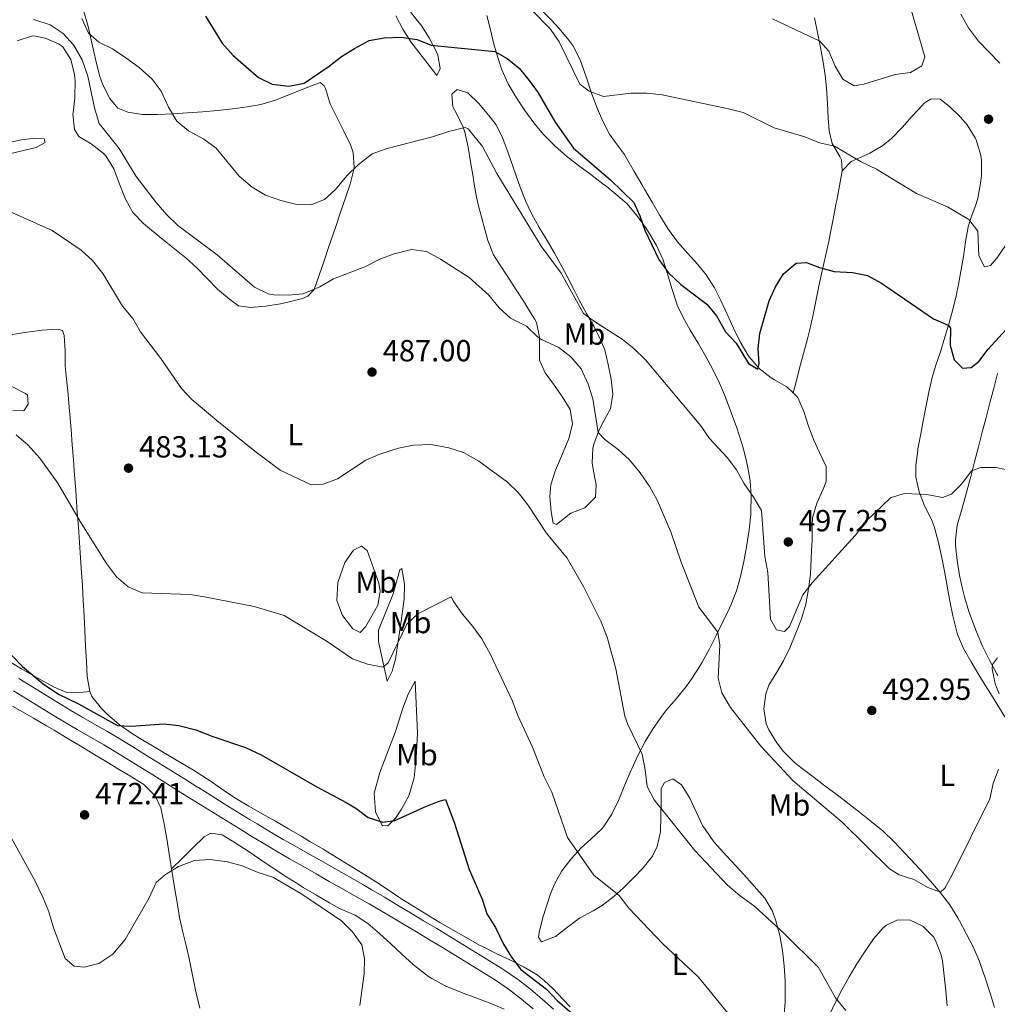
# Model space of a CAD drawing. Units: metres. Extents: x 587098 to 590544, y 4719726 to 4722083.
# Drawn here: x 587598 to 587919, y 4720185 to 4720508 of the extents above; entities that cross this region are included whole.
import ezdxf
from ezdxf.enums import TextEntityAlignment as Align

# ---------------------------------------------------------------- set-up
doc = ezdxf.new("R2010")
doc.units = ezdxf.units.M
doc.header["$MEASUREMENT"] = 0
for name, color, linetype, lineweight in [('Cota de punto acotado terreno', 7, 'Continuous', 0), ('Curva de nivel directora', 30, 'Continuous', 30), ('Curva de nivel intermedia', 30, 'Continuous', 0), ('Etiqueta de uso rústico', 92, 'Continuous', 0), ('Línea de cambio de uso (parcela vista)', 92, 'Continuous', 0), ('Línea de pista sin pavimentar', 7, 'Continuous', 0), ('Pista sin pavimentar', 9, 'Continuous', 0), ('Punto acotado terreno (símbolo)', 7, 'Continuous', 0)]:
    doc.layers.add(name, color=color, linetype=linetype, lineweight=lineweight)
doc.styles.add('Style-Arial', font='arial.ttf')

# ---------------------------------------------------------------- blocks, each defined once
blk = doc.blocks.new('5PATER')
at = {"layer": 'Punto acotado terreno (símbolo)', "linetype": 'Continuous', "lineweight": 0}
h = blk.add_hatch(color=51, dxfattribs=at)
edge = h.paths.add_edge_path()
edge.add_ellipse((0, 0), major_axis=(-0.11, -0.111), ratio=0.999422, start_angle=0, end_angle=360)

msp = doc.modelspace()

# ---------------------------------------------------------------- linework, layer by layer
at = {"layer": 'Curva de nivel directora', "color": 30, "linetype": 'Continuous', "lineweight": 30, "flags": 128}
for points, elevation in [([(587659.08, 4720509.38), (587664.53, 4720500.59), (587668.15, 4720496.54), (587676.47, 4720489.3), (587680.99, 4720487.18), (587686.46, 4720486.52), (587691.41, 4720487.4), (587699.61, 4720493.03), (587703.7, 4720496.21), (587707.95, 4720498.84), (587712.81, 4720501.4), (587717.72, 4720502.35), (587723.27, 4720502.56), (587728.48, 4720501.79), (587733.14, 4720499.95), (587754.05, 4720497.83), (587758.05, 4720495.51), (587761.97, 4720492.4), (587765.28, 4720488.33), (587768.17, 4720484.25), (587773.82, 4720474.69), (587779.81, 4720466.14), (587791.99, 4720455.76), (587799.58, 4720448.32), (587801.54, 4720443.97), (587803.19, 4720439.25), (587807.79, 4720429.62), (587810.95, 4720425.22), (587815.06, 4720421.43), (587823.6, 4720414.94), (587826.77, 4720411.08), (587829.7, 4720405.88), (587833.2, 4720402.11), (587837.2, 4720395.45), (587840.24, 4720393.66), (587840.7, 4720395.37), (587840.44, 4720400.36), (587840.93, 4720405.34), (587844.03, 4720416.01), (587846.04, 4720420.64), (587848.65, 4720424.89), (587852.81, 4720428.46), (587856.22, 4720428.62), (587860.49, 4720426.97), (587865.33, 4720425.69), (587871.31, 4720425.39), (587876.21, 4720424.41), (587880.84, 4720421.89), (587897.9, 4720410.1), (587902.68, 4720408.06), (587903.48, 4720407.03), (587903.35, 4720401.51), (587904.69, 4720396.71), (587907.37, 4720393.97), (587910.3, 4720394.17), (587912.78, 4720396.18), (587915.83, 4720400.23), (587922.85, 4720407.84)], 500), ([(587595.58, 4720299.74), (587599.04, 4720296.11), (587605.79, 4720290.36), (587610.9, 4720287.02), (587617.45, 4720283.88), (587630.24, 4720276.77), (587634.69, 4720276.51), (587645.4, 4720277.27), (587650.37, 4720276.79), (587655.87, 4720275.34), (587661.53, 4720273.09), (587672.17, 4720269.56), (587677.36, 4720267.16), (587695.58, 4720256.65), (587705.18, 4720251.5), (587708.37, 4720249.63), (587712.46, 4720246.54), (587717.21, 4720244.98), (587721.16, 4720245.57), (587730.84, 4720249.97), (587735.73, 4720251.97), (587737.79, 4720252.48), (587740.78, 4720244.69), (587745.58, 4720229.45), (587749.82, 4720219.74), (587751.4, 4720214.91), (587754.25, 4720210.43), (587756.89, 4720205.06), (587759.49, 4720200.79), (587762.54, 4720196.67), (587770.98, 4720190.27), (587774.47, 4720186.51), (587782.52, 4720179.48)], 475)]:
    msp.add_lwpolyline(points, dxfattribs=dict(at, elevation=elevation))
at = {"layer": 'Curva de nivel intermedia', "color": 30, "linetype": 'Continuous', "lineweight": 0, "flags": 128}
for points, elevation in [([(587845.05, 4720508.53), (587860.59, 4720501.27), (587863.53, 4720497.97), (587865.69, 4720493.03), (587868.19, 4720488.72), (587871.92, 4720486.55), (587875.05, 4720487.18), (587885.33, 4720490.28), (587890.41, 4720490.9), (587894.11, 4720493.17), (587895.07, 4720496.04), (587888.12, 4720519.93)], 510), ([(587759.78, 4720517.93), (587772.27, 4720505.15), (587775.11, 4720501.03), (587781.89, 4720487.16), (587784.93, 4720484.85), (587789.62, 4720483.07), (587798.76, 4720484.22), (587803.76, 4720484.21), (587808.84, 4720483.62), (587830.62, 4720479), (587835.47, 4720477.78), (587845.65, 4720472.82), (587855.66, 4720469.81), (587860.52, 4720467.84), (587865.42, 4720466.82), (587874.16, 4720461.63), (587879.2, 4720459.25), (587892.38, 4720451.31)], 505), ([(587618.46, 4720508.64), (587620.66, 4720503.9), (587624.07, 4720500.88), (587628.59, 4720498.74), (587632.98, 4720495.79), (587637.31, 4720492.63), (587641.56, 4720488.82), (587644.55, 4720484.81), (587646.95, 4720479.56), (587649.62, 4720474.95), (587653.51, 4720471.8), (587658.51, 4720469.1), (587662.55, 4720466.14), (587670.16, 4720456.93), (587674.37, 4720453.32), (587678.81, 4720450.76), (587683.75, 4720448.91), (587688.62, 4720447.73), (587694.01, 4720447.6), (587698.16, 4720449.28), (587701.58, 4720452.49), (587705.57, 4720457.15), (587709.15, 4720460.63), (587713.78, 4720464.27), (587718.65, 4720466.04), (587733.58, 4720469.84), (587739.22, 4720471.72), (587744.31, 4720472.96), (587745.25, 4720472.5), (587749.92, 4720466.72), (587754.66, 4720457.77), (587769.25, 4720433.95), (587775.78, 4720425.11), (587783.12, 4720411.93), (587786.64, 4720409.28), (587795.76, 4720403.51), (587799.65, 4720400.36), (587803.45, 4720396.71), (587821.59, 4720375.03), (587824.42, 4720370.86), (587830.24, 4720364.65), (587833.27, 4720360.6), (587835.66, 4720356.2), (587838.89, 4720351.65), (587841.49, 4720347.24), (587842.53, 4720332.19), (587843.55, 4720326.98), (587844.45, 4720311.66), (587846.39, 4720308.15), (587848.98, 4720307.55), (587850.63, 4720309.2), (587854.99, 4720319.65), (587858.11, 4720323.55), (587872.26, 4720339.07), (587875.98, 4720343.88), (587883.8, 4720351.39), (587888.26, 4720352.87), (587895.73, 4720352.52), (587900.86, 4720351.51), (587903.79, 4720352.66), (587907.2, 4720356.03), (587910.41, 4720360.24), (587913.45, 4720361.35), (587918.45, 4720361.35), (587923.51, 4720360.24)], 495), ([(587919.72, 4720494.02), (587912.64, 4720501.24), (587909.38, 4720505.64), (587906.86, 4720510.14)], 505), ([(587602.73, 4720508.37), (587608.1, 4720506.55), (587612.38, 4720503.7), (587615.75, 4720499.98), (587618.65, 4720495.06), (587620.5, 4720489.8), (587622.68, 4720479.39), (587624.17, 4720474.17), (587630.74, 4720466.03), (587636.29, 4720456.88), (587642.94, 4720448.35), (587646.4, 4720444.3), (587649.95, 4720440.77), (587662.87, 4720431.15), (587675.11, 4720420.54), (587679.64, 4720418.34)], 490), ([(587892.38, 4720451.31), (587902.49, 4720446.9), (587909.53, 4720442.77), (587912.47, 4720438.92), (587912.73, 4720430.82), (587914.67, 4720427.19), (587916.61, 4720427.65), (587918.73, 4720430.1), (587921.56, 4720434.22)], 505), ([(587594.35, 4720445.61), (587608.79, 4720439.13), (587618.28, 4720432.64), (587621.99, 4720429.29), (587625.45, 4720425), (587631.8, 4720414.3), (587635.22, 4720410.25), (587637.75, 4720405.93), (587644.4, 4720397.12), (587651.17, 4720387.29), (587654.6, 4720383.65), (587662.77, 4720376.8), (587675.31, 4720366.7), (587683.6, 4720360.48), (587693.7, 4720355.72), (587697.71, 4720355.89), (587702.39, 4720357.68), (587711.67, 4720363.75), (587716.24, 4720365.79), (587722.42, 4720367.69), (587727.32, 4720368.68), (587733.05, 4720368.9), (587738.86, 4720367.81), (587743.76, 4720366.28), (587748.75, 4720363.44), (587758.12, 4720356.6), (587761.72, 4720353.1), (587764.8, 4720349.14), (587770.98, 4720339.84), (587777.68, 4720331.62), (587783.15, 4720322.09), (587788.79, 4720310.99), (587790.84, 4720305.74), (587793.7, 4720295.35), (587796.68, 4720279.76), (587797.65, 4720277.07), (587802.29, 4720267.32), (587803.34, 4720262.21), (587803.92, 4720256.78), (587806.24, 4720252.4), (587819.66, 4720235.73), (587830.29, 4720224.41), (587834.45, 4720220.84), (587839.28, 4720217.42), (587848.96, 4720208.49), (587860.2, 4720197.38), (587865.79, 4720187.46), (587869.18, 4720183.27)], 485), ([(587679.64, 4720418.34), (587681.49, 4720417.99), (587686.17, 4720417.93), (587691.15, 4720418.34), (587696.55, 4720420.63), (587701.03, 4720423.22), (587711.39, 4720427.24), (587716.25, 4720429.68), (587720.93, 4720431.42), (587726.61, 4720432.9), (587731.56, 4720432.19), (587736.17, 4720429.69), (587745.53, 4720423.75), (587752.03, 4720417.95), (587755.42, 4720413.75), (587759.12, 4720410.39), (587764.34, 4720407.74), (587768, 4720404.28), (587769.55, 4720403.24), (587774.98, 4720400.76), (587778.93, 4720397.69), (587782.32, 4720393.75), (587784.61, 4720388.69), (587786.2, 4720383.94), (587787.86, 4720372.88), (587790.07, 4720370.61), (587794.47, 4720367.25), (587798.13, 4720363.84), (587801.67, 4720359.59), (587804.9, 4720355.02), (587807.27, 4720350.62), (587811.78, 4720340.26), (587815.12, 4720330.33), (587820.97, 4720315.57), (587827.11, 4720307.33), (587827.78, 4720303.13), (587827.24, 4720292.32), (587828.52, 4720287.5), (587831.26, 4720282.64), (587841.24, 4720269.94), (587851.89, 4720258.63), (587867.96, 4720245.05), (587883.51, 4720229.75), (587886.59, 4720227.76), (587891.49, 4720226.27), (587896.07, 4720223.62), (587900.2, 4720222.05), (587901.65, 4720223.41), (587904.07, 4720227.79), (587916.39, 4720252.65), (587917.48, 4720257.74), (587919.18, 4720262.44)], 490), ([(587596.95, 4720372.12), (587600.83, 4720368.77), (587604.77, 4720364.4), (587610.66, 4720356.2), (587617.91, 4720343.67), (587626.61, 4720329.88), (587629.92, 4720325.55), (587633.68, 4720322.26), (587638.29, 4720320.26), (587654.08, 4720319.67), (587659.26, 4720318.83), (587675.01, 4720315.76), (587684.89, 4720312.82), (587699.01, 4720304.25), (587707.29, 4720298.56), (587712.27, 4720296.83), (587717.2, 4720295.92), (587719.02, 4720297.34), (587725.1, 4720310), (587728.79, 4720313.37), (587739.72, 4720318.95), (587740.54, 4720317.29), (587743.43, 4720313.21), (587746.82, 4720309.19), (587749.73, 4720305.12), (587752.51, 4720300.26), (587759.74, 4720284.69), (587761.54, 4720280.02), (587766.35, 4720269.68), (587770.17, 4720259.93), (587772.68, 4720254.85), (587777.85, 4720240), (587786.49, 4720227.6), (587794.79, 4720220.99), (587797.97, 4720216.82), (587809.11, 4720205.08), (587820.85, 4720194.2), (587831.02, 4720181.7)], 480), ([(587919.4, 4720287.14), (587918.17, 4720290.42), (587917.11, 4720295.38), (587917.22, 4720296.72), (587918.9, 4720298.92)], 490), ([(587595.42, 4720239.79), (587603.11, 4720225.93), (587605.73, 4720220.46), (587607.69, 4720215.6), (587609.18, 4720210.33), (587613.07, 4720200.26), (587616, 4720197.79), (587619.26, 4720197.47), (587624.11, 4720198.62), (587628.69, 4720201.72), (587632.69, 4720206.52), (587640.59, 4720220.23), (587642.87, 4720225.22), (587645.97, 4720227.84), (587650.22, 4720230.48), (587655.49, 4720232.48), (587660.48, 4720232.77), (587666.29, 4720231.97), (587671.14, 4720230.73), (587676.37, 4720228.56), (587681.13, 4720227), (587690.31, 4720221.65), (587703.72, 4720212.68), (587707.25, 4720209.07), (587710.32, 4720204.74), (587711.21, 4720200.27), (587711.18, 4720195.26), (587709.76, 4720184.85)], 470)]:
    msp.add_lwpolyline(points, dxfattribs=dict(at, elevation=elevation))
at = {"layer": 'Línea de cambio de uso (parcela vista)', "color": 92, "linetype": 'Continuous', "lineweight": 0}
for points in [[(587725.57, 4720511.8, 501.96), (587728.68, 4720507.94, 501.29), (587729.78, 4720506.5, 501.04), (587732.45, 4720502.36, 500.33), (587734.7, 4720497.97, 499.6), (587735.29, 4720496.64, 499.37), (587736.1, 4720492.29, 498.58), (587735.01, 4720489.97, 498.06)], [(587851.86, 4720385.87, 498.35), (587849.84, 4720387.82, 498.64), (587845.54, 4720390.25, 499.43), (587844.65, 4720390.81, 499.59), (587840.71, 4720393.84, 500.11), (587837.48, 4720397.65, 500.21), (587837.04, 4720398.31, 500.21), (587834.53, 4720402.61, 500.26), (587832.33, 4720407.1, 500.34), (587830.25, 4720411.65, 500.46), (587828.15, 4720416.18, 500.63), (587826.04, 4720420.33, 500.86), (587823.37, 4720424.54, 501.16), (587820.63, 4720428, 501.42), (587817.24, 4720431.67, 501.62), (587813.88, 4720435.37, 501.8), (587810.94, 4720439.42, 501.99), (587810.73, 4720439.78, 502), (587808.17, 4720444.08, 502.15), (587805.64, 4720448.39, 502.26), (587803.11, 4720452.69, 502.41), (587802.25, 4720454.18, 502.48), (587799.74, 4720458.49, 502.8), (587797.24, 4720462.8, 503.21), (587796.54, 4720464, 503.32), (587793.57, 4720468, 503.76), (587791.58, 4720470.77, 504.04), (587789.27, 4720475.21, 504.31), (587787.31, 4720479.8, 504.55), (587785.61, 4720484.49, 504.92), (587784.06, 4720489.22, 505.37), (587782.41, 4720493.93, 505.77), (587781.84, 4720495.35, 505.87), (587779.58, 4720499.8, 505.94), (587778.31, 4720501.58, 505.87), (587775.08, 4720505.4, 505.66), (587772.48, 4720508.22, 505.51), (587768.94, 4720511.76, 505.28)], [(587683.67, 4720415.11, 489.17), (587686.1, 4720415.59, 489.37), (587690.91, 4720416.86, 489.6), (587692.66, 4720417.57, 489.7), (587694.74, 4720419.74, 489.94), (587696.36, 4720424.45, 490.35), (587697.97, 4720429.17, 490.78), (587699.57, 4720433.88, 491.21), (587700.21, 4720435.75, 491.39), (587701.81, 4720440.45, 491.88), (587703.41, 4720445.15, 492.46), (587705.01, 4720449.84, 493.11), (587706.55, 4720454.37, 493.79), (587707.77, 4720459.15, 494.68), (587707.88, 4720459.79, 494.78), (587707.52, 4720464.72, 495.46), (587706.6, 4720467.24, 495.85), (587704.48, 4720471.7, 496.7), (587702.26, 4720476.09, 497.59), (587700.1, 4720480.5, 498.48), (587699.85, 4720481.05, 498.59), (587698.41, 4720485.74, 499.44), (587698.03, 4720486.55, 499.58), (587696.67, 4720487.64, 500.02), (587692.96, 4720486.21, 500.38), (587688.33, 4720484.36, 500.07), (587683.69, 4720482.52, 499.69), (587682.02, 4720481.87, 499.55), (587677.24, 4720480.45, 499.14), (587672.85, 4720479.67, 498.73), (587667.93, 4720479.03, 498.13), (587663.01, 4720478.49, 497.43), (587658.08, 4720478.04, 496.68), (587653.15, 4720477.68, 495.91), (587648.2, 4720477.39, 495.18), (587643.36, 4720477.17, 494.54), (587638.39, 4720477.17, 493.99), (587633.59, 4720477.89, 493.55), (587630.28, 4720479.28, 493.47), (587627.7, 4720482.42, 493.51), (587625.4, 4720486.86, 493.59), (587624.27, 4720490, 493.71), (587623.08, 4720494.85, 494.04), (587622.02, 4720499.72, 494.45), (587620.94, 4720504.58, 494.93), (587620.47, 4720506.51, 495.14), (587619.09, 4720511.27, 495.67)], [(587735.01, 4720489.97, 498.06), (587732.05, 4720493.75, 498.51), (587729.03, 4720497.66, 499.33), (587726.47, 4720501.03, 500.01), (587723.81, 4720505.16, 500.72), (587721.49, 4720509.56, 501.44)], [(587751.35, 4720509.69, 501.89), (587752.56, 4720504.9, 501.1), (587753.69, 4720500.27, 500.3), (587755.05, 4720495.5, 499.69), (587756.25, 4720491.8, 499.39), (587758.35, 4720487.26, 499.24), (587760.9, 4720482.97, 499.19), (587763.87, 4720478.54, 499.19), (587766.79, 4720474.48, 499.19), (587769.97, 4720470.62, 499.15), (587773.76, 4720466.79, 499.11), (587777.52, 4720463.52, 499.08), (587781.47, 4720460.45, 499.07), (587785.48, 4720457.46, 499.13), (587789.46, 4720454.45, 499.26), (587790.48, 4720453.66, 499.31), (587794.38, 4720450.54, 499.52), (587797.38, 4720447.9, 499.7), (587800.59, 4720444.08, 499.95), (587803.48, 4720440.01, 500.12)], [(587858.87, 4720508.87, 511.2), (587859.86, 4720504.02, 510.48), (587860.83, 4720499.2, 509.8), (587861.71, 4720494.33, 509.15), (587862.37, 4720490.07, 508.59), (587862.83, 4720485.79, 508.08), (587863.15, 4720480.87, 507.24), (587863.35, 4720475.95, 506.24), (587863.63, 4720471.78, 505.58), (587864.71, 4720467.71, 505.1), (587867.22, 4720463.41, 504.56), (587867.67, 4720462.3, 504.43), (587867.91, 4720458.65, 504.07)], [(587597.26, 4720501.39, 488.63), (587602.01, 4720502.84, 489.23), (587602.72, 4720502.97, 489.26), (587606.46, 4720502.22, 489.26), (587611.04, 4720500.3, 489.33), (587612.25, 4720499.39, 489.34), (587614.93, 4720495.17, 489.28), (587616.11, 4720490.26, 489.13), (587616.28, 4720488.12, 489.03), (587616.21, 4720483.13, 488.66), (587616.18, 4720482.64, 488.63), (587615.65, 4720477.67, 488.45), (587615.61, 4720477.24, 488.43), (587616.09, 4720472.28, 488), (587617.48, 4720469.95, 487.99), (587621.52, 4720467.54, 488.19), (587625.47, 4720464.51, 488.5), (587626.37, 4720463.59, 488.51), (587628.97, 4720459.32, 488.32), (587630.81, 4720454.66, 488.11), (587632.61, 4720450, 487.9), (587632.85, 4720449.45, 487.87), (587635.27, 4720445.08, 487.75), (587638.71, 4720441.43, 487.92), (587640.01, 4720440.3, 487.97), (587643.89, 4720437.13, 488.04), (587647.8, 4720434.01, 488.11), (587651.69, 4720430.89, 488.17), (587652.59, 4720430.15, 488.18), (587656.21, 4720426.84, 488.2), (587659.6, 4720423.38, 488.17), (587663.07, 4720419.89, 488.14), (587666.93, 4720416.56, 488.15), (587669.95, 4720414.44, 488.19), (587673.8, 4720413.81, 488.39), (587678.76, 4720414.25, 488.76), (587683.67, 4720415.11, 489.17)], [(587774.22, 4720342.69, 485.44), (587773.15, 4720343.1, 485.36), (587772.43, 4720346.82, 485.36), (587772.07, 4720351.81, 485.56), (587772.41, 4720355.72, 485.83), (587773.91, 4720360.46, 486.24), (587775.82, 4720365.04, 486.71), (587777.78, 4720369.61, 487.19), (587778.26, 4720370.83, 487.3), (587779.52, 4720375.66, 487.6), (587778.67, 4720380.36, 488.1), (587776.09, 4720384.65, 488.23), (587773.19, 4720388.71, 488.55), (587770.54, 4720392.45, 488.85), (587768.63, 4720396.56, 489.13), (587768.63, 4720401.53, 489.64), (587768.62, 4720404.1, 489.92), (587767.63, 4720408.98, 490.41), (587767.16, 4720409.96, 490.52), (587764.51, 4720414.17, 491.06), (587763.68, 4720415.48, 491.19), (587760.98, 4720419.68, 491.5), (587758.26, 4720423.88, 491.7), (587755.56, 4720428.08, 491.86), (587753.61, 4720431.16, 491.99), (587751.74, 4720435.79, 492.17), (587750.39, 4720440.62, 492.36), (587750.03, 4720441.99, 492.42), (587748.75, 4720446.81, 492.86), (587747.99, 4720450.07, 493.18), (587747.12, 4720454.98, 493.53), (587746.84, 4720456.68, 493.66), (587746.06, 4720461.6, 494.05), (587745.25, 4720466.51, 494.49), (587744.12, 4720471.35, 495.07), (587743.63, 4720473.04, 495.32), (587741.42, 4720477.46, 496.14), (587740.25, 4720479.71, 496.59), (587739.85, 4720483.88, 497.43), (587741.66, 4720485.37, 497.98), (587745.16, 4720484.26, 498.14), (587748.72, 4720480.75, 498.17), (587749.26, 4720480.14, 498.18), (587752.49, 4720476.33, 498.31), (587754.38, 4720473.77, 498.38), (587756.66, 4720469.32, 498.17), (587758.38, 4720464.62, 497.75), (587759.97, 4720459.91, 497.29), (587761.61, 4720455.21, 496.85), (587762.33, 4720453.32, 496.68), (587764.16, 4720448.67, 496.3), (587766.09, 4720444.49, 496), (587768.56, 4720440.14, 495.83), (587771.12, 4720435.85, 495.78), (587773.54, 4720431.69, 495.8), (587775.95, 4720427.31, 495.91), (587777.71, 4720424.06, 495.96), (587779.98, 4720419.6, 495.85), (587781.66, 4720416.29, 495.72), (587784.09, 4720411.93, 495.5), (587786.48, 4720407.73, 495.2), (587788.7, 4720403.27, 494.73), (587790.03, 4720399.99, 494.25), (587791.23, 4720395.21, 493.45), (587792.16, 4720390.32, 492.76), (587792.74, 4720385.45, 492.03), (587791.89, 4720380.61, 491.15), (587789.55, 4720376.25, 490.29), (587788.35, 4720373.97, 489.84), (587786.56, 4720369.37, 489.02), (587786.12, 4720367.75, 488.81), (587785.9, 4720362.77, 488.44), (587786.85, 4720357.85, 488.03), (587787.21, 4720355.85, 487.86), (587787.02, 4720351.68, 487.38), (587783.55, 4720348.18, 486.57), (587778.9, 4720346.45, 485.92), (587774.22, 4720342.69, 485.44)], [(587867.91, 4720458.65, 504.07), (587870.85, 4720461.75, 504.59), (587875.35, 4720463.75, 505.26), (587877.05, 4720464.44, 505.5), (587881.32, 4720466.98, 506.1), (587884.22, 4720469.37, 506.57), (587887.65, 4720472.89, 507.26), (587890.87, 4720476.61, 508.02), (587894.25, 4720480.28, 508.76), (587894.84, 4720480.85, 508.87), (587897.09, 4720482.26, 509.11), (587900.14, 4720482.18, 509.11), (587903.19, 4720479.79, 509.15), (587906.75, 4720476.3, 509), (587908.98, 4720473.79, 508.83), (587911.59, 4720469.54, 508.55), (587912.02, 4720468.54, 508.48), (587913.41, 4720463.74, 508.04), (587913.6, 4720462.21, 507.88), (587913.66, 4720457.25, 507.25), (587913.37, 4720454.55, 506.85), (587912.42, 4720449.72, 505.94), (587911.94, 4720447.82, 505.62), (587910.16, 4720443.19, 504.92), (587909.25, 4720440.32, 504.51), (587908.42, 4720435.44, 503.77), (587907.71, 4720430.55, 503.04), (587907.02, 4720426.34, 502.43), (587906.11, 4720421.46, 501.85), (587905.32, 4720417.64, 501.41), (587904.12, 4720412.82, 500.76), (587902.8, 4720408.04, 500.08), (587901.66, 4720404.11, 499.58), (587900.15, 4720399.37, 499.06), (587898.57, 4720394.64, 498.56), (587897.51, 4720390.92, 498.18), (587896.4, 4720386.08, 497.7), (587895.4, 4720381.2, 497.23), (587894.64, 4720377.27, 496.88), (587893.7, 4720372.37, 496.57), (587892.81, 4720367.46, 496.28), (587892.73, 4720367, 496.25), (587892.07, 4720362.06, 495.87), (587892.08, 4720358.22, 495.57), (587893.16, 4720353.39, 495.17), (587894.93, 4720348.77, 494.78), (587897.21, 4720344.32, 494.4), (587898.15, 4720342.02, 494.22), (587899.45, 4720337.2, 493.93), (587900.53, 4720332.32, 493.69), (587901.47, 4720327.41, 493.47), (587902.36, 4720322.49, 493.27), (587903.27, 4720317.57, 493.06), (587904.29, 4720312.69, 492.82), (587904.58, 4720311.45, 492.76), (587905.82, 4720306.61, 492.48), (587907.72, 4720301.98, 492.14), (587910.23, 4720297.67, 491.71), (587912.79, 4720293.4, 491.21), (587915.37, 4720289.14, 490.79), (587916.03, 4720288.07, 490.71), (587918.65, 4720283.82, 490.42), (587921.3, 4720279.59, 490.15)], [(587592.13, 4720467.48, 486.27), (587598.7, 4720468.91, 486.39), (587603.22, 4720469.44, 486.47), (587606.12, 4720469.19, 486.59), (587606.45, 4720467.97, 486.51), (587603.49, 4720466.34, 486.15), (587578.04, 4720460.33, 485.83)], [(587867.91, 4720458.65, 504.07), (587867.04, 4720453.81, 503.28), (587866.14, 4720448.96, 502.39), (587865.9, 4720447.67, 502.2), (587864.99, 4720442.8, 501.59), (587864.06, 4720437.92, 501.01), (587863.58, 4720435.54, 500.74), (587862.49, 4720430.69, 500.19), (587861.38, 4720425.84, 499.68), (587860.31, 4720420.83, 499.17), (587859.32, 4720415.95, 498.73), (587858.3, 4720411.06, 498.39), (587857.19, 4720406.19, 498.21), (587856.53, 4720403.58, 498.19), (587855.26, 4720398.74, 498.24), (587853.98, 4720393.91, 498.28), (587852.71, 4720389.07, 498.32), (587851.86, 4720385.87, 498.35)], [(587803.48, 4720440.01, 500.12), (587804.85, 4720437.96, 500.14), (587807.07, 4720434.24, 500.06), (587809.12, 4720429.69, 499.88), (587810.68, 4720424.94, 499.57), (587812.01, 4720420.12, 499.26), (587813.54, 4720415.38, 498.94), (587813.85, 4720414.59, 498.89), (587815.64, 4720410.76, 498.63), (587818.08, 4720406.41, 498.3), (587820.65, 4720402.13, 497.96), (587823.19, 4720397.84, 497.6), (587825.53, 4720393.49, 497.24), (587827.67, 4720388.99, 496.87), (587829.63, 4720384.4, 496.5), (587829.9, 4720383.74, 496.45), (587831.69, 4720379.08, 496.12), (587833.37, 4720374.38, 495.87), (587834.91, 4720369.63, 495.67), (587835.46, 4720367.78, 495.6), (587836.68, 4720362.94, 495.42), (587836.9, 4720361.91, 495.38), (587837.73, 4720356.98, 495.08), (587838.09, 4720351.99, 494.77), (587838.03, 4720347, 494.45), (587837.97, 4720345.94, 494.38), (587837.48, 4720340.98, 494.03), (587836.71, 4720335.96, 493.46), (587835.8, 4720331.09, 492.82), (587835.69, 4720330.53, 492.76), (587834.63, 4720325.67, 492.37), (587833.26, 4720320.87, 491.96), (587831.4, 4720316.26, 491.39), (587830.93, 4720315.23, 491.24), (587828.83, 4720310.75, 490.54), (587826.65, 4720306.31, 489.83), (587824.39, 4720301.9, 489.14), (587822, 4720297.56, 488.49), (587820.71, 4720295.34, 488.18), (587817.97, 4720291.19, 487.65), (587816.72, 4720289.5, 487.44), (587813.58, 4720285.63, 486.93), (587810.35, 4720281.85, 486.43), (587808.77, 4720279.83, 486.17), (587805.92, 4720275.77, 485.6), (587803.36, 4720271.51, 485.02), (587801.04, 4720267.08, 484.66), (587798.91, 4720262.58, 484.31), (587798.58, 4720261.84, 484.23), (587796.66, 4720257.25, 483.65), (587794.77, 4720252.67, 483.03), (587794.53, 4720252.12, 482.95), (587792.34, 4720247.67, 482.3), (587789.66, 4720243.48, 481.64), (587789.12, 4720242.84, 481.52), (587785.5, 4720239.46, 480.84), (587782.37, 4720236.61, 480.21), (587779.05, 4720232.97, 479.4), (587776.03, 4720229.07, 478.63), (587773.59, 4720224.74, 478.1), (587772.38, 4720221.84, 477.79), (587770.82, 4720217.13, 477.19), (587769.78, 4720213.75, 476.76), (587768.52, 4720208.89, 476.35), (587768.31, 4720207.26, 476.24), (587769.28, 4720205.77, 476.2), (587773.86, 4720207.57, 476.55), (587777.81, 4720210.62, 477.04), (587781.81, 4720213.55, 477.59), (587786.22, 4720215.91, 478.2), (587789.22, 4720217.67, 478.7), (587793.1, 4720220.71, 479.53), (587796.1, 4720223.39, 480.21), (587799.65, 4720226.83, 481), (587802.69, 4720230.02, 481.72), (587805.67, 4720233.88, 482.84), (587807.22, 4720237.02, 483.55), (587808.4, 4720241.85, 484.06), (587808.48, 4720246.88, 484.37), (587808.54, 4720251.87, 484.7), (587808.54, 4720252.24, 484.74), (587808.58, 4720256.09, 485.41), (587809.63, 4720258.09, 485.65), (587812.39, 4720259.27, 486.13), (587815.27, 4720257.32, 486.17), (587818.01, 4720252.89, 486.01), (587820.05, 4720248.38, 485.86), (587822.17, 4720243.99, 485.7), (587822.95, 4720242.72, 485.65), (587825.8, 4720238.63, 485.48), (587829.16, 4720234.93, 485.35), (587829.88, 4720234.15, 485.33), (587833.25, 4720230.46, 485.52), (587836.62, 4720226.78, 485.67), (587839.96, 4720223.06, 485.48), (587842.55, 4720220.09, 485.29), (587845.08, 4720215.79, 485.04), (587846.21, 4720212.63, 484.86), (587847.51, 4720207.82, 484.52), (587848.4, 4720202.9, 484.11), (587848.93, 4720197.94, 483.66)], [(587605.55, 4720406.38, 483.41), (587600.59, 4720405.78, 483.22), (587595.65, 4720405.02, 483.02), (587590.71, 4720404.23, 482.8), (587585.78, 4720403.45, 482.56), (587580.85, 4720402.69, 482.27), (587576.98, 4720402.13, 482), (587572.04, 4720401.48, 481.58), (587567.1, 4720400.86, 481.09), (587565.94, 4720400.71, 480.97), (587561.03, 4720399.91, 480.43), (587556.14, 4720399.06, 479.89), (587554.65, 4720398.83, 479.74), (587549.67, 4720398.49, 479.31)], [(587621.14, 4720287.94, 476.16), (587620.29, 4720292.84, 476.67), (587620, 4720297.83, 477.14), (587619.73, 4720302.8, 477.58), (587619.49, 4720307.77, 478.01), (587619.25, 4720312.75, 478.43), (587618.99, 4720317.72, 478.82), (587618.7, 4720322.7, 479.19), (587618.43, 4720326.79, 479.49), (587618.09, 4720331.78, 479.74), (587617.74, 4720336.77, 479.87), (587617.39, 4720341.76, 479.94), (587617.03, 4720346.75, 480.02), (587616.67, 4720351.73, 480.19), (587616.51, 4720353.93, 480.31), (587616.13, 4720358.89, 480.67), (587615.75, 4720363.86, 481.11), (587615.36, 4720368.82, 481.59), (587614.96, 4720373.79, 482.08), (587614.56, 4720378.75, 482.53), (587614.14, 4720383.72, 482.92), (587614, 4720385.39, 483.03), (587613.51, 4720390.36, 483.3), (587613.05, 4720394.71, 483.47), (587613.09, 4720399.7, 483.59), (587612.73, 4720404.69, 483.64), (587612.12, 4720406.37, 483.63), (587610.53, 4720406.79, 483.59), (587605.55, 4720406.38, 483.41)], [(587919.05, 4720293.11, 489.67), (587918.69, 4720293.74, 489.75), (587916.31, 4720298.12, 490.22), (587914.11, 4720302.59, 490.6), (587913.7, 4720303.48, 490.67), (587911.74, 4720308.07, 491.01), (587909.99, 4720312.74, 491.36), (587909.52, 4720314.12, 491.46), (587908.08, 4720318.9, 491.82), (587907.51, 4720321.13, 491.98), (587906.47, 4720326, 492.36), (587905.63, 4720330.92, 492.73), (587905.15, 4720335.9, 493.05), (587905.12, 4720337.62, 493.16), (587905.67, 4720342.42, 493.45), (587907.04, 4720347.24, 493.79), (587908.43, 4720352.01, 494.15), (587908.87, 4720353.66, 494.28), (587910.13, 4720358.47, 494.65), (587911.39, 4720363.29, 495.02), (587912.64, 4720368.12, 495.4), (587913.9, 4720372.94, 495.79), (587915.15, 4720377.76, 496.2), (587916.4, 4720382.58, 496.65), (587917.65, 4720387.4, 497.13), (587918.9, 4720392.22, 497.66)], [(587595.52, 4720387.91, 481.97), (587599.98, 4720385.7, 481.97), (587600.72, 4720385.12, 481.97), (587600.95, 4720382.18, 481.89), (587599.43, 4720379.98, 481.33), (587595.89, 4720380.1, 480.98)], [(587862.65, 4720361.72, 496.23), (587860.55, 4720366.27, 496.63), (587858.63, 4720370.33, 497.01), (587856.95, 4720374.99, 497.38), (587855.4, 4720379.73, 497.75), (587853.42, 4720384.36, 498.12), (587851.86, 4720385.87, 498.35)], [(587917.96, 4720184.21, 486.63), (587916.48, 4720188.95, 487), (587914.94, 4720193.68, 487.38), (587913.3, 4720198.39, 487.77), (587912.97, 4720199.32, 487.84), (587911.02, 4720203.9, 488.24), (587908.77, 4720208.34, 488.68), (587906.39, 4720212.71, 489.12), (587905.85, 4720213.69, 489.22), (587903.22, 4720217.92, 489.67), (587900.15, 4720221.86, 490.06), (587896.93, 4720225.67, 490.38), (587893.6, 4720229.38, 490.64), (587890.2, 4720233.05, 490.84), (587888.41, 4720234.96, 490.94), (587884.98, 4720238.6, 491.08), (587881.36, 4720242.05, 491.14), (587877.51, 4720245.24, 491.14), (587873.59, 4720248.35, 491.13), (587870.28, 4720250.94, 491.1), (587866.31, 4720253.98, 491.02), (587862.31, 4720256.98, 490.9), (587858.31, 4720259.97, 490.79), (587854.33, 4720263, 490.73), (587852.17, 4720264.7, 490.74), (587848.65, 4720268.21, 490.85), (587846.46, 4720271.06, 490.94), (587843.9, 4720275.33, 491.07), (587843.05, 4720277.33, 491.14), (587842.24, 4720282.25, 491.49), (587842.9, 4720287.18, 491.98), (587843.89, 4720289.93, 492.25), (587846.47, 4720294.21, 492.72), (587848.68, 4720297.96, 493.08), (587850.83, 4720302.46, 493.44), (587852.78, 4720307.05, 493.79), (587854.57, 4720311.7, 494.15), (587855.97, 4720316.55, 494.51), (587856.92, 4720321.46, 494.84), (587857.52, 4720326.41, 495.15), (587857.81, 4720331.4, 495.48), (587858.03, 4720336.38, 495.81), (587858.06, 4720337.22, 495.86), (587858.15, 4720342.22, 495.99), (587858.25, 4720344.88, 495.98), (587859.64, 4720349.67, 495.9), (587861.7, 4720354.24, 495.99), (587862.72, 4720356.73, 496.06), (587862.65, 4720361.72, 496.23)], [(587709.86, 4720307.22, 480.67), (587707.46, 4720308.42, 480.87), (587704.04, 4720312.87, 481.19), (587702.11, 4720317.73, 481.79), (587702.52, 4720323.65, 482.78), (587704.78, 4720330.18, 483.45), (587707.64, 4720334.25, 483.77), (587710.24, 4720335.53, 483.53), (587712.08, 4720334.16, 483.25), (587715.9, 4720323.41, 482.38), (587716.41, 4720320.71, 482.06), (587715.59, 4720316.26, 481.94), (587713.65, 4720312.74, 481.71), (587711.62, 4720309.07, 480.95), (587709.86, 4720307.22, 480.67)], [(587718.7, 4720291.29, 479.17), (587715.85, 4720304.27, 480.91), (587715.85, 4720307.97, 481.43), (587720.63, 4720319.93, 481.79), (587722.84, 4720327.78, 481.94), (587723.51, 4720328.26, 481.94), (587724.32, 4720323.11, 481.59), (587724.2, 4720318.14, 481.05), (587723.12, 4720310.16, 479.96), (587721.39, 4720298.5, 479.36), (587720.29, 4720294.56, 479.4), (587718.7, 4720291.29, 479.17)], [(587595.69, 4720297.19, 474.72), (587598.76, 4720295.3, 474.86), (587603.07, 4720292.78, 475.1), (587607.44, 4720290.37, 475.35), (587609.47, 4720289.27, 475.46), (587613.62, 4720287.61, 475.62), (587616.76, 4720287.41, 475.78), (587621.14, 4720287.94, 476.16)], [(587718.87, 4720243.81, 474.84), (587717, 4720243.94, 474.84), (587714.8, 4720248.47, 475.24), (587714.37, 4720254.57, 475.89), (587716.24, 4720261.37, 476.85), (587721.36, 4720274.76, 478.69), (587723.77, 4720282.41, 478.85), (587725.58, 4720287.07, 478.85), (587727.87, 4720291.28, 478.65), (587728.59, 4720274.21, 477.06), (587728.17, 4720266.11, 476.23), (587727.49, 4720259.59, 476.03), (587725.78, 4720253.66, 475.51), (587723.41, 4720249.29, 475.26), (587721.38, 4720246.34, 475.08), (587718.87, 4720243.81, 474.84)], [(587778.66, 4720184.43, 475.59), (587776.46, 4720186.88, 475.76), (587772.99, 4720190.46, 475.98), (587770.27, 4720193.01, 476.03), (587767.86, 4720194.91, 475.93), (587763.59, 4720197.52, 475.69), (587759.12, 4720199.76, 475.4), (587754.61, 4720201.89, 475.06), (587750.14, 4720204.12, 474.73), (587749, 4720204.73, 474.66), (587744.64, 4720207.16, 474.36), (587740.3, 4720209.64, 474.11), (587735.99, 4720212.16, 473.99), (587731.69, 4720214.72, 474.05), (587727.42, 4720217.32, 474.21), (587723.18, 4720219.96, 474.34), (587718.98, 4720222.78, 474.4), (587714.84, 4720225.57, 474.42), (587710.42, 4720228.34, 474.33), (587706.17, 4720230.97, 474.16), (587701.9, 4720233.58, 473.94), (587697.63, 4720236.16, 473.73), (587693.35, 4720238.74, 473.57), (587690.67, 4720240.34, 473.52), (587686.36, 4720242.87, 473.48), (587682.01, 4720245.34, 473.47), (587677.65, 4720247.79, 473.47), (587673.31, 4720250.28, 473.51), (587669.24, 4720252.7, 473.58), (587665.08, 4720255.47, 473.68), (587660.99, 4720258.35, 473.81), (587659.39, 4720259.41, 473.86), (587655.15, 4720262.05, 474.02), (587650.87, 4720264.62, 474.18), (587646.57, 4720267.16, 474.34), (587642.26, 4720269.7, 474.52), (587637.97, 4720272.27, 474.69), (587634.82, 4720274.22, 474.83), (587630.72, 4720277.07, 475.05), (587626.94, 4720280.38, 475.49), (587624.98, 4720282.35, 475.73), (587621.84, 4720286.23, 476.03), (587621.14, 4720287.94, 476.16)], [(587647.95, 4720229.77, 470.16), (587647.16, 4720234.69, 470.53), (587646.36, 4720239.61, 470.9), (587645.56, 4720244.53, 471.32), (587644.46, 4720249.69, 471.83), (587642.59, 4720253.68, 472.26), (587639.04, 4720257.2, 472.62), (587638.49, 4720257.56, 472.66), (587634.24, 4720260.18, 472.85), (587629.97, 4720262.79, 472.96), (587626.52, 4720264.88, 473.01), (587622.24, 4720267.45, 473.05), (587617.95, 4720270.03, 473.06), (587613.67, 4720272.61, 473.05), (587609.38, 4720275.17, 473.02), (587606.94, 4720276.63, 473), (587602.62, 4720279.14, 472.88), (587598.27, 4720281.61, 472.72), (587595.72, 4720283.06, 472.66)], [(587647.95, 4720229.77, 470.16), (587651.51, 4720233.27, 470.42), (587655.08, 4720236.77, 470.68), (587658.64, 4720240.27, 470.94), (587660.84, 4720241.47, 470.99), (587664.54, 4720240.88, 470.95), (587668.83, 4720238.23, 470.86), (587673.03, 4720235.49, 470.76), (587677.18, 4720232.71, 470.65), (587681.31, 4720229.92, 470.53), (587685.47, 4720227.19, 470.43), (587689.69, 4720224.53, 470.34), (587691.17, 4720223.64, 470.31), (587695.47, 4720221.09, 470.27), (587699.8, 4720218.58, 470.3), (587703.05, 4720216.76, 470.39), (587707.62, 4720214.75, 470.61), (587708.16, 4720214.48, 470.63), (587712.35, 4720211.76, 470.81), (587716.17, 4720208.52, 471.04), (587719.84, 4720205.13, 471.31), (587723.48, 4720201.71, 471.59), (587727.2, 4720198.39, 471.83), (587728.31, 4720197.46, 471.88), (587732.26, 4720194.41, 472.02), (587733.31, 4720193.72, 472.05), (587737.73, 4720191.39, 472.12), (587738.45, 4720191.06, 472.14), (587743.06, 4720189.14, 472.29), (587747.76, 4720187.42, 472.45), (587752.44, 4720185.68, 472.63), (587757.04, 4720183.72, 472.81)], [(587657.17, 4720184.07, 465.73), (587656.05, 4720188.9, 466.43), (587655.81, 4720189.96, 466.54), (587654.79, 4720194.83, 467.03), (587653.81, 4720199.71, 467.51), (587652.9, 4720204.1, 467.93), (587651.65, 4720208.92, 468.41), (587650.52, 4720213.77, 468.86), (587649.73, 4720218.69, 469.27), (587648.94, 4720223.61, 469.67), (587648.15, 4720228.53, 470.06), (587647.95, 4720229.77, 470.16)], [(587863.44, 4720181.11, 484.11), (587865.52, 4720185.6, 484.81), (587867.79, 4720189.99, 485.49), (587870.21, 4720194.3, 486.15), (587872.78, 4720198.53, 486.78), (587875.46, 4720202.71, 487.37), (587878.18, 4720206.77, 487.92), (587881.52, 4720210.43, 488.25), (587882.54, 4720211.27, 488.36), (587885.89, 4720212.89, 488.76), (587889.98, 4720212.94, 489.15), (587894.41, 4720210.93, 489.39), (587897.92, 4720207.37, 489.17), (587898.59, 4720206.21, 489.11), (587900.42, 4720201.56, 488.92), (587900.82, 4720199.57, 488.84), (587901.4, 4720194.63, 488.46), (587901.9, 4720189.68, 487.96), (587902.44, 4720184.73, 487.4)], [(587848.93, 4720197.94, 483.66), (587849.23, 4720192.98, 483.19), (587849.25, 4720192.4, 483.14), (587849.26, 4720187.43, 482.65), (587849.2, 4720185.9, 482.5), (587848.78, 4720180.95, 481.99)]]:
    msp.add_polyline3d(points, dxfattribs=at)
at = {"layer": 'Línea de pista sin pavimentar', "color": 7, "linetype": 'Continuous', "lineweight": 0}
for points in [[(587773.28, 4720183.68, 474.36), (587769.52, 4720186.99, 474.35), (587765.7, 4720190.21, 474.35), (587761.78, 4720193.31, 474.33), (587761.44, 4720193.57, 474.33), (587757.33, 4720196.41, 474.32), (587756.26, 4720197.07, 474.31), (587752, 4720199.69, 474.28), (587747.73, 4720202.3, 474.23), (587743.46, 4720204.91, 474.18), (587739.19, 4720207.51, 474.12), (587734.92, 4720210.1, 474.05), (587730.64, 4720212.69, 473.98), (587726.36, 4720215.26, 473.9), (587722.06, 4720217.83, 473.83), (587717.77, 4720220.38, 473.76), (587713.46, 4720222.93, 473.68), (587710.68, 4720224.56, 473.64), (587706.35, 4720227.07, 473.57), (587702.01, 4720229.55, 473.48), (587697.65, 4720232.01, 473.39), (587693.3, 4720234.46, 473.3), (587688.94, 4720236.92, 473.2), (587684.6, 4720239.4, 473.11), (587680.28, 4720241.91, 473.03), (587675.99, 4720244.47, 472.96), (587673.73, 4720245.85, 472.93), (587669.48, 4720248.47, 472.96), (587665.22, 4720251.1, 473.11), (587660.98, 4720253.73, 473.27), (587656.73, 4720256.37, 473.36), (587656.42, 4720256.56, 473.36), (587652.17, 4720259.2, 473.36), (587647.93, 4720261.84, 473.37), (587643.68, 4720264.48, 473.37), (587639.43, 4720267.12, 473.36), (587635.19, 4720269.76, 473.36), (587631.27, 4720272.19, 473.36), (587626.97, 4720274.74, 473.35), (587622.63, 4720277.22, 473.35), (587618.28, 4720279.69, 473.34), (587614.92, 4720281.67, 473.32), (587610.65, 4720284.27, 473.26), (587606.4, 4720286.89, 473.14), (587602.14, 4720289.51, 472.99), (587597.89, 4720292.13, 472.86)], [(587596.1, 4720288.11, 472.87), (587600.36, 4720285.49, 473.01), (587604.61, 4720282.86, 473.15), (587608.87, 4720280.24, 473.27), (587612.69, 4720277.92, 473.32)], [(587612.69, 4720277.92, 473.32), (587617, 4720275.39, 473.34), (587621.35, 4720272.93, 473.35), (587625.69, 4720270.44, 473.36), (587629.02, 4720268.44, 473.36), (587633.27, 4720265.81, 473.36), (587637.52, 4720263.17, 473.36), (587641.76, 4720260.53, 473.36), (587646.01, 4720257.89, 473.36), (587650.25, 4720255.25, 473.36), (587654.49, 4720252.62, 473.36), (587658.74, 4720249.99, 473.3), (587662.99, 4720247.36, 473.17), (587667.24, 4720244.73, 473.03), (587671.5, 4720242.1, 472.95), (587673.77, 4720240.71, 472.96), (587678.04, 4720238.12, 473.02), (587682.34, 4720235.57, 473.09), (587686.66, 4720233.05, 473.16), (587690.99, 4720230.56, 473.25), (587695.34, 4720228.08, 473.34), (587699.69, 4720225.62, 473.44), (587704.04, 4720223.16, 473.53), (587708.39, 4720220.69, 473.62), (587712.73, 4720218.21, 473.71), (587717.06, 4720215.7, 473.78), (587719.71, 4720214.15, 473.83), (587724.01, 4720211.6, 473.89), (587728.31, 4720209.04, 473.97), (587732.59, 4720206.46, 474.04), (587736.87, 4720203.87, 474.11), (587741.13, 4720201.27, 474.17), (587745.39, 4720198.65, 474.23), (587749.65, 4720196.03, 474.28), (587753.9, 4720193.39, 474.31), (587758.07, 4720190.62, 474.33), (587758.81, 4720190.08, 474.33), (587762.76, 4720187, 474.35), (587766.57, 4720183.77, 474.35)]]:
    msp.add_polyline3d(points, dxfattribs=at)
at = {"layer": 'Pista sin pavimentar', "color": 9, "linetype": 'Continuous', "lineweight": 0}
for points in [[(587597.89, 4720292.13, 472.86), (587602.14, 4720289.51, 472.99), (587606.4, 4720286.89, 473.14), (587610.65, 4720284.27, 473.26), (587614.92, 4720281.67, 473.32), (587618.28, 4720279.69, 473.34), (587622.63, 4720277.22, 473.35), (587626.97, 4720274.74, 473.35), (587631.27, 4720272.19, 473.36), (587635.19, 4720269.76, 473.36), (587639.43, 4720267.12, 473.36), (587643.68, 4720264.48, 473.37), (587647.93, 4720261.84, 473.37), (587652.17, 4720259.2, 473.36), (587656.42, 4720256.56, 473.36), (587656.73, 4720256.37, 473.36), (587660.98, 4720253.73, 473.27), (587665.22, 4720251.1, 473.11), (587669.48, 4720248.47, 472.96), (587673.73, 4720245.85, 472.93), (587675.99, 4720244.47, 472.96), (587680.28, 4720241.91, 473.03), (587684.6, 4720239.4, 473.11), (587688.94, 4720236.92, 473.2), (587693.3, 4720234.46, 473.3), (587697.65, 4720232.01, 473.39), (587702.01, 4720229.55, 473.48), (587706.35, 4720227.07, 473.57), (587710.68, 4720224.56, 473.64), (587713.46, 4720222.93, 473.68), (587717.77, 4720220.38, 473.76), (587722.06, 4720217.83, 473.83), (587726.36, 4720215.26, 473.9), (587730.64, 4720212.69, 473.98), (587734.92, 4720210.1, 474.05), (587739.19, 4720207.51, 474.12), (587743.46, 4720204.91, 474.18), (587747.73, 4720202.3, 474.23), (587752, 4720199.69, 474.28), (587756.26, 4720197.07, 474.31), (587757.33, 4720196.41, 474.32), (587761.44, 4720193.57, 474.33), (587761.78, 4720193.31, 474.33), (587765.7, 4720190.21, 474.35), (587769.52, 4720186.99, 474.35), (587773.28, 4720183.68, 474.36)], [(587766.57, 4720183.77, 474.35), (587762.76, 4720187, 474.35), (587758.81, 4720190.08, 474.33), (587758.07, 4720190.62, 474.33), (587753.9, 4720193.39, 474.31), (587749.65, 4720196.03, 474.28), (587745.39, 4720198.65, 474.23), (587741.13, 4720201.27, 474.17), (587736.87, 4720203.87, 474.11), (587732.59, 4720206.46, 474.04), (587728.31, 4720209.04, 473.97), (587724.01, 4720211.6, 473.89), (587719.71, 4720214.15, 473.83), (587717.06, 4720215.7, 473.78), (587712.73, 4720218.21, 473.71), (587708.39, 4720220.69, 473.62), (587704.04, 4720223.16, 473.53), (587699.69, 4720225.62, 473.44), (587695.34, 4720228.08, 473.34), (587690.99, 4720230.56, 473.25), (587686.66, 4720233.05, 473.16), (587682.34, 4720235.57, 473.09), (587678.04, 4720238.12, 473.02), (587673.77, 4720240.71, 472.96), (587671.5, 4720242.1, 472.95), (587667.24, 4720244.73, 473.03), (587662.99, 4720247.36, 473.17), (587658.74, 4720249.99, 473.3), (587654.49, 4720252.62, 473.36), (587650.25, 4720255.25, 473.36), (587646.01, 4720257.89, 473.36), (587641.76, 4720260.53, 473.36), (587637.52, 4720263.17, 473.36), (587633.27, 4720265.81, 473.36), (587629.02, 4720268.44, 473.36), (587625.69, 4720270.44, 473.36), (587621.35, 4720272.93, 473.35), (587617, 4720275.39, 473.34), (587612.69, 4720277.92, 473.32), (587608.87, 4720280.24, 473.27), (587604.61, 4720282.86, 473.15), (587600.36, 4720285.49, 473.01), (587596.1, 4720288.11, 472.87)]]:
    msp.add_polyline3d(points, dxfattribs=at)

# ---------------------------------------------------------------- block references
at = {"layer": 'Punto acotado terreno (símbolo)', "color": 7, "linetype": 'Continuous', "lineweight": 0, "xscale": 10, "yscale": 10, "zscale": 10}
for p in [(587915.96, 4720475.65, 508.93), (587713.71, 4720392.69, 487), (587633.82, 4720361.16, 483.13), (587850.27, 4720336.95, 497.25), (587877.66, 4720281.66, 492.95), (587619.41, 4720247.41, 472.41)]:
    msp.add_blockref('5PATER', p, dxfattribs=at)

# ---------------------------------------------------------------- texts
at = {"layer": 'Cota de punto acotado terreno', "color": 7, "linetype": 'Continuous', "lineweight": 0, "style": 'Style-Arial'}
for s, p in [('487.00', (587717.21, 4720396.19, 487)), ('483.13', (587637.32, 4720364.66, 483.13)), ('497.25', (587853.77, 4720340.45, 497.25)), ('492.95', (587881.16, 4720285.16, 492.95)), ('472.41', (587622.91, 4720250.91, 472.41))]:
    msp.add_text(s, height=7, dxfattribs=at).set_placement(p)
at = {"layer": 'Etiqueta de uso rústico', "color": 92, "linetype": 'Continuous', "lineweight": 0, "style": 'Style-Arial'}
for s, p in [('Mb', (587783.42, 4720405.16, 493.19)), ('L', (587688.57, 4720372.16, 485.53)), ('Mb', (587715.07, 4720323.76, 482.48)), ('Mb', (587726.38, 4720310.52, 480.06)), ('Mb', (587728.44, 4720267.15, 476.57)), ('L', (587902.4, 4720260.37, 490.85)), ('Mb', (587850.67, 4720250.69, 489.01)), ('L', (587814.65, 4720198.38, 479.71))]:
    msp.add_text(s, height=7, dxfattribs=at).set_placement(p, align=Align.MIDDLE_CENTER)

doc.saveas('drawing.dxf')
